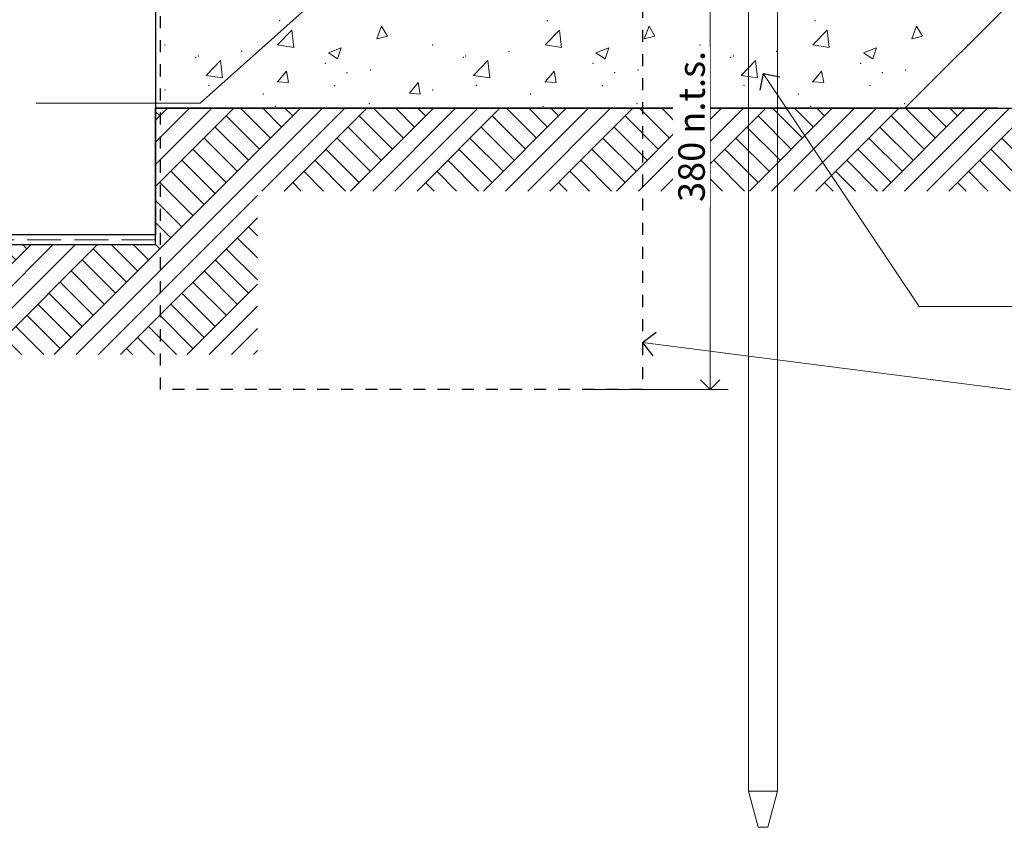
# Model space of a CAD drawing. Units: millimetres. Extents: x -14296 to -5497, y -1279 to 684.
# Drawn here: x -13865 to -13457, y -1279 to -944 of the extents above; entities that cross this region are included whole.
import ezdxf

# ---------------------------------------------------------------- set-up
doc = ezdxf.new("R2010")
doc.units = ezdxf.units.MM
doc.header["$MEASUREMENT"] = 0
for name, pattern in [('Contour Line', [10, 5, -5]), ('Hidden Line', [19.561111, 14.111111, -5.45]), ('Wipeout_Contour', [1000, 0, -1000])]:
    doc.linetypes.add(name, pattern=pattern)
doc.layers.add('Doc_ Sections', color=7, linetype='Continuous')
doc.layers.add('Doc_ Sections_Pen_No__1', color=7, linetype='Continuous', lineweight=18)
doc.layers.add('Doc_ Sections_Pen_No__181', color=7, linetype='Continuous', lineweight=5)
for name, color, linetype, lineweight, true_color in [('Doc_ Sections_Pen_No__3', 7, 'Continuous', 25, 0xff6600), ('Doc_ Sections_Pen_No__4', 7, 'Continuous', 25, 0x029e21), ('Doc_ Sections_Pen_No__66', 7, 'Continuous', 25, 0x5555ff)]:
    doc.layers.add(name, color=color, linetype=linetype, lineweight=lineweight, true_color=true_color)
doc.styles.add('GENERATED_STYLE_1', font='arial.ttf')
doc.dimstyles.new('GENERATED_STYLE__1', dxfattribs={"dimtxt": 11, "dimasz": 7.6, "dimexe": 0.18, "dimexo": 50, "dimgap": 0, "dimtad": 1, "dimdec": 0, "dimzin": 0, "dimdsep": 46, "dimtxsty": 'GENERATED_STYLE_1', "dimblk": 'ARROWHEAD_8', "dimblk1": 'ARROWHEAD_8', "dimblk2": 'ARROWHEAD_8', "dimcen": 0.09, "dimclrd": 7, "dimclre": 7, "dimclrt": 256, "dimadec": 0, "dimazin": 0, "dimtfac": 1, "dimtdec": 4, "dimtmove": 0, "dimatfit": 3, "dimfxl": 0, "dimtolj": 1, "dimtzin": 0, "dimarcsym": 0})

# ---------------------------------------------------------------- blocks, each defined once
blk = doc.blocks.new('*X4')
at = {"layer": 'Doc_ Sections_Pen_No__181', "color": 7, "linetype": 'Continuous', "lineweight": 5}
for p, q in [((-13716.95, -951.63), (-13714.99, -946.26)), ((-13712.53, -950.45), (-13714.99, -946.26)), ((-13605.95, -951.63), (-13603.99, -946.26)), ((-13601.53, -950.45), (-13603.99, -946.26)), ((-13494.95, -951.63), (-13492.99, -946.26)), ((-13490.53, -950.45), (-13492.99, -946.26)), ((-13758.06, -954.11), (-13752.12, -947.92)), ((-13751.28, -955.16), (-13752.12, -947.92)), ((-13716.95, -951.63), (-13712.53, -950.45)), ((-13647.06, -954.11), (-13641.12, -947.92)), ((-13640.28, -955.16), (-13641.12, -947.92)), ((-13605.95, -951.63), (-13601.53, -950.45)), ((-13536.06, -954.11), (-13530.12, -947.92)), ((-13529.28, -955.16), (-13530.12, -947.92)), ((-13494.95, -951.63), (-13490.53, -950.45)), ((-13758.06, -954.11), (-13751.28, -955.16)), ((-13736.99, -957.31), (-13731.65, -955.27)), ((-13733.2, -959.87), (-13731.65, -955.27)), ((-13647.06, -954.11), (-13640.28, -955.16)), ((-13625.99, -957.31), (-13620.65, -955.27)), ((-13622.2, -959.87), (-13620.65, -955.27)), ((-13536.06, -954.11), (-13529.28, -955.16)), ((-13514.99, -957.31), (-13509.65, -955.27)), ((-13511.2, -959.87), (-13509.65, -955.27)), ((-13736.99, -957.31), (-13733.2, -959.87)), ((-13625.99, -957.31), (-13622.2, -959.87)), ((-13514.99, -957.31), (-13511.2, -959.87)), ((-13787.73, -966.72), (-13781.8, -960.53)), ((-13780.96, -967.77), (-13781.8, -960.53)), ((-13676.73, -966.72), (-13670.8, -960.53)), ((-13669.96, -967.77), (-13670.8, -960.53)), ((-13565.73, -966.72), (-13559.8, -960.53)), ((-13558.96, -967.77), (-13559.8, -960.53)), ((-13787.73, -966.72), (-13780.96, -967.77)), ((-13758.06, -969.35), (-13754.38, -964.97)), ((-13753.5, -969.74), (-13754.38, -964.97)), ((-13676.73, -966.72), (-13669.96, -967.77)), ((-13647.06, -969.35), (-13643.38, -964.97)), ((-13642.5, -969.74), (-13643.38, -964.97)), ((-13565.73, -966.72), (-13558.96, -967.77)), ((-13536.06, -969.35), (-13532.38, -964.97)), ((-13531.5, -969.74), (-13532.38, -964.97)), ((-13758.06, -969.35), (-13753.5, -969.74)), ((-13703.4, -974.13), (-13699.73, -969.75)), ((-13698.85, -974.53), (-13699.73, -969.75)), ((-13647.06, -969.35), (-13642.5, -969.74)), ((-13592.4, -974.13), (-13588.73, -969.75)), ((-13587.85, -974.53), (-13588.73, -969.75)), ((-13536.06, -969.35), (-13531.5, -969.74)), ((-13703.4, -974.13), (-13698.85, -974.53)), ((-13592.4, -974.13), (-13587.85, -974.53))]:
    blk.add_line(p, q, dxfattribs=at)
for p in [(-13757.13, -943.98), (-13646.13, -943.98), (-13535.13, -943.98), (-13804.79, -954.09), (-13693.79, -954.09), (-13582.79, -954.09), (-13471.79, -954.09), (-13792.07, -959.21), (-13790.99, -958.75), (-13773, -956.7), (-13681.07, -959.21), (-13679.99, -958.75), (-13662, -956.7), (-13570.07, -959.21), (-13568.99, -958.75), (-13551, -956.7), (-13738.23, -961.72), (-13627.23, -961.72), (-13516.23, -961.72), (-13729.2, -965.55), (-13719.57, -964.47), (-13618.2, -965.55), (-13608.57, -964.47), (-13507.2, -965.55), (-13497.57, -964.47), (-13786.53, -970.82), (-13758.06, -969.35), (-13758.06, -969.35), (-13734.37, -971.06), (-13675.53, -970.82), (-13647.06, -969.35), (-13647.06, -969.35), (-13623.37, -971.06), (-13564.53, -970.82), (-13536.06, -969.35), (-13536.06, -969.35), (-13512.37, -971.06), (-13804.7, -972.78), (-13764.02, -974.5), (-13693.7, -972.78), (-13653.02, -974.5), (-13582.7, -972.78), (-13542.02, -974.5), (-13758.98, -979.58), (-13719.97, -978.45), (-13647.98, -979.58), (-13608.97, -978.45), (-13536.98, -979.58), (-13497.97, -978.45)]:
    blk.add_point(p, dxfattribs=at)
blk = doc.blocks.new('Fill_2', base_point=(0, 0))
at = {"layer": 'Doc_ Sections_Pen_No__181', "color": 7, "linetype": 'Continuous', "lineweight": 5}
blk.add_blockref('*X4', (0, 0), dxfattribs=at)
blk = doc.blocks.new('Line_59', base_point=(-13679.61, -879.37))
at = {"layer": 'Doc_ Sections_Pen_No__181', "color": 7, "linetype": 'Continuous', "lineweight": 5}
blk.add_line((-13679.61, -879.37), (-13790.18, -978.22), dxfattribs=at)
at = {"layer": 'Doc_ Sections_Pen_No__3', "color": 30, "linetype": 'Continuous', "lineweight": 25, "true_color": 0xff6600}
for q in [(-13686.67, -878.97), (-13680, -886.43)]:
    blk.add_line((-13679.61, -879.37), q, dxfattribs=at)
blk = doc.blocks.new('Line_60', base_point=(-13556.62, -965.93))
at = {"layer": 'Doc_ Sections_Pen_No__181', "color": 7, "linetype": 'Continuous', "lineweight": 5}
blk.add_line((-13556.62, -965.93), (-13491.96, -1062.59), dxfattribs=at)
at = {"layer": 'Doc_ Sections_Pen_No__3', "color": 30, "linetype": 'Continuous', "lineweight": 25, "true_color": 0xff6600}
for q in [(-13558, -972.87), (-13549.68, -967.31)]:
    blk.add_line((-13556.62, -965.93), q, dxfattribs=at)
blk = doc.blocks.new('Line_61', base_point=(-13606.66, -1077.56))
at = {"layer": 'Doc_ Sections_Pen_No__181', "color": 7, "linetype": 'Continuous', "lineweight": 5}
blk.add_line((-13606.66, -1077.56), (-13453.96, -1097.3), dxfattribs=at)
at = {"layer": 'Doc_ Sections_Pen_No__3', "color": 30, "linetype": 'Continuous', "lineweight": 25, "true_color": 0xff6600}
for q in [(-13601.06, -1073.25), (-13602.34, -1083.16)]:
    blk.add_line((-13606.66, -1077.56), q, dxfattribs=at)
blk = doc.blocks.new('*D289')
at = {"layer": 'Doc_ Sections_Pen_No__181', "color": 7, "linetype": 'Continuous', "lineweight": 5}
for p, q in [((-13571.15, -879.37), (-13628.65, -879.37)), ((-13578.65, -1097.13), (-13578.65, -879.37)), ((-13571.15, -1097.13), (-13628.65, -1097.13))]:
    blk.add_line(p, q, dxfattribs=at)
at = {"layer": 'Doc_ Sections_Pen_No__4', "color": 104, "linetype": 'Continuous', "lineweight": 25, "true_color": 0x029e21}
for p, q in [((-13578.65, -879.37), (-13582.65, -883.37)), ((-13578.65, -879.37), (-13574.65, -883.37)), ((-13578.65, -1097.13), (-13582.65, -1093.13)), ((-13578.65, -1097.13), (-13574.65, -1093.13))]:
    blk.add_line(p, q, dxfattribs=at)
at = {"color": 254, "linetype": 'Wipeout_Contour', "lineweight": 0, "ltscale": 54489.146571}
blk.add_wipeout([(-13578.68, -1021.45), (-13578.68, -955.04), (-13594.03, -955.04), (-13594.03, -1021.45)], dxfattribs=at).dxf.layer = 'Doc_ Sections'
at = {"layer": 'Doc_ Sections_Pen_No__66', "color": 173, "lineweight": 25, "true_color": 0x5555ff, "insert": (-13580.85, -1019.28), "char_height": 11, "attachment_point": 7, "rotation": 90, "style": 'GENERATED_STYLE_1'}
blk.add_mtext('\\A1;{\\pql;\\fArial|b0|i0|c0|p0;\\W1.000000;380 n.t.s.}', dxfattribs=at)
blk = doc.blocks.new('ARROWHEAD_8')
at = {"color": 0, "linetype": 'Continuous', "lineweight": 0}
blk.add_line((0, 0), (-1, 0), dxfattribs=at)
at = {"color": 0, "linetype": 'Continuous', "lineweight": 0, "flags": 128}
blk.add_lwpolyline([(-0.525, 0.525), (0, 0), (-0.525, -0.525)], dxfattribs=at)

msp = doc.modelspace()

# ---------------------------------------------------------------- hatches: boundary and pattern name
at = {"layer": 'Doc_ Sections_Pen_No__181', "linetype": 'Continuous', "lineweight": 5}
h = msp.add_hatch(dxfattribs=at)
h.set_pattern_fill('Earth', style=0, pattern_type=2)
h.set_pattern_definition([(45, (0, 0), (-13.788582, 13.788582), []), (45, (-4.596, 4.596), (-27.57716, 27.57716), []), (45, (-9.192, 9.192), (-27.57716, 27.57716), []), (135, (-13.7886, 13.7886), (4.596194, 4.596194), [19.5, -19.5])])
h.paths.add_polyline_path([(-13382.2, -980.37), (-13808.66, -980.37), (-13808.66, -1036.95), (-14002.89, -1036.95), (-14002.89, -1082.52), (-13766.44, -1082.52), (-13766.44, -1014.73), (-13382.2, -1014.73)])

# ---------------------------------------------------------------- linework, layer by layer
at = {"layer": 'Doc_ Sections_Pen_No__1', "color": 7, "linetype": 'Hidden Line', "lineweight": 18}
msp.add_line((-13808.66, -1034.95), (-14273.16, -1034.95), dxfattribs=at)
at = {"layer": 'Doc_ Sections_Pen_No__181', "color": 7, "linetype": 'Continuous', "lineweight": 5}
for p, q in [((-13562.66, -1263.81), (-13562.66, -922.07)), ((-13550.66, -923.27), (-13550.66, -1263.81)), ((-13790.18, -978.22), (-13858.2, -978.22)), ((-13491.96, -1062.59), (-13423.22, -1062.59)), ((-13558.66, -1278.81), (-13562.66, -1263.81)), ((-13562.66, -1263.81), (-13550.66, -1263.81)), ((-13550.66, -1263.81), (-13554.66, -1278.81)), ((-13554.66, -1278.81), (-13558.66, -1278.81))]:
    msp.add_line(p, q, dxfattribs=at)
at = {"layer": 'Doc_ Sections_Pen_No__3', "color": 30, "linetype": 'Continuous', "lineweight": 25, "true_color": 0xff6600}
for p, q in [((-13808.66, -827.95), (-13808.66, -1032.95)), ((-13808.66, -827.95), (-13808.66, -1032.95)), ((-13497.92, -980.37), (-13352.25, -834.69)), ((-13459.26, -980.37), (-13808.66, -980.37)), ((-13808.66, -1032.95), (-14108.66, -1032.95))]:
    msp.add_line(p, q, dxfattribs=at)
at = {"layer": 'Doc_ Sections_Pen_No__3', "color": 30, "linetype": 'Contour Line', "lineweight": 25, "true_color": 0xff6600}
for p, q in [((-13806.66, -1097.13), (-13806.66, -877.87)), ((-13606.66, -877.87), (-13606.66, -1097.13)), ((-13606.66, -1097.13), (-13806.66, -1097.13))]:
    msp.add_line(p, q, dxfattribs=at)
at = {"layer": 'Doc_ Sections_Pen_No__4', "color": 104, "linetype": 'Continuous', "lineweight": 25, "true_color": 0x029e21}
for p, q in [((-13808.66, -1036.95), (-13808.66, -980.37)), ((-13808.66, -980.37), (-13261.78, -980.37)), ((-14273.16, -1036.95), (-13808.66, -1036.95))]:
    msp.add_line(p, q, dxfattribs=at)

# ---------------------------------------------------------------- block references
at = {"layer": 'Doc_ Sections', "color": 7, "linetype": 'Continuous', "lineweight": 5}
for name, p in [('Line_59', (-13679.61, -879.37)), ('Line_60', (-13556.62, -965.93)), ('Line_61', (-13606.66, -1077.56))]:
    msp.add_blockref(name, p, dxfattribs=at)
at = {"layer": 'Doc_ Sections_Pen_No__181', "color": 7, "linetype": 'Continuous', "lineweight": 5}
msp.add_blockref('Fill_2', (0, 0), dxfattribs=at)

# ---------------------------------------------------------------- next in the draw order: dimensions: what is measured, and where the dimension line sits
at = {"layer": 'Doc_ Sections', "color": 7, "linetype": 'Continuous', "lineweight": 5}
dim = msp.add_linear_dim(base=(-13578.65, -879.37), p1=(-13636.41, -1097.13), p2=(-13608.16, -879.37), angle=90, text='380 n.t.s.', dimstyle='GENERATED_STYLE__1', dxfattribs=at)
dim.commit()
dim.dimension.update_dxf_attribs({"geometry": '*D289', "text_midpoint": (-13586.35, -989.23), "dimtype": 160, "text_rotation": 90})

doc.saveas('drawing.dxf')
